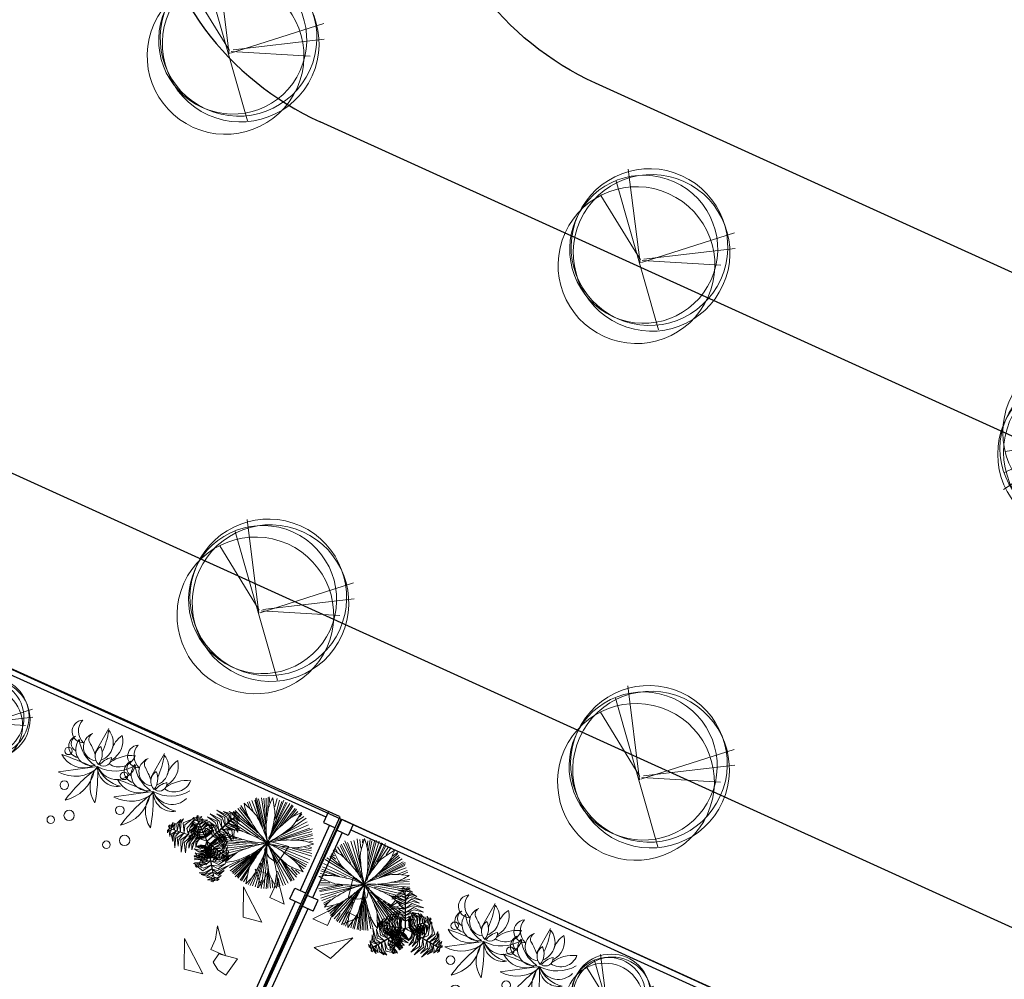
# Model space of a CAD drawing. Extents: x 16459581 to 36847564, y -27201408 to -10749135.
# Drawn here: x 18855116 to 18871632, y -12652319 to -12636227 of the extents above; entities that cross this region are included whole.
import ezdxf

# ---------------------------------------------------------------- set-up
doc = ezdxf.new("R2010")
doc.units = 0
doc.header["$LTSCALE"] = 15000
doc.header["$MEASUREMENT"] = 0
doc.layers.get('0').update_dxf_attribs({"linetype": 'CONTINUOUS'})
for name, color, linetype in [('bietthu', 8, 'CONTINUOUS'), ('chigioi-khu o', 1, 'CONTINUOUS'), ('N-THAY2', 2, 'CONTINUOUS')]:
    doc.layers.add(name, color=color, linetype=linetype)
for name, color, linetype, lineweight in [('CAY', 86, 'CONTINUOUS', 5), ('De do an', 6, 'CONTINUOUS', 30), ('hangrao', 30, 'CONTINUOUS', 25)]:
    doc.layers.add(name, color=color, linetype=linetype, lineweight=lineweight)
doc.styles.add('ghichu25', font='txt', dxfattribs={"width": 0.9})

# ---------------------------------------------------------------- blocks, each defined once
blk = doc.blocks.new('tree30')
for p, q in [((-163, 981), (-385, 1490)), ((-81, 813), (-356, 1495)), ((-163, 1062), (-332, 1524)), ((-130, 975), (-298, 1513)), ((-159, 1102), (-279, 1524)), ((-154, 1136), (-231, 1542)), ((-173, 1322), (-202, 1542)), ((-149, 1420), (-168, 1542)), ((-163, 1362), (-120, 1558)), ((-67, 1448), (-77, 1553)), ((-53, 853), (149, 1524)), ((-38, 1304), (-43, 1553)), ((-38, 928), (48, 1542)), ((-24, 1136), (-4, 1542)), ((-10, 1044), (87, 1542)), ((10, 975), (193, 1506)), ((97, 1397), (106, 1530)), ((102, 1131), (227, 1495)), ((-500, 1183), (-616, 1327)), ((-515, 1246), (-587, 1333)), ((-494, 1190), (-580, 1371)), ((-376, 1246), (-500, 1385)), ((-251, 1096), (-481, 1420)), ((-260, 1131), (-448, 1466)), ((-159, 946), (-414, 1477)), ((149, 1217), (251, 1472)), ((183, 1270), (289, 1455)), ((221, 1288), (379, 1412)), ((256, 1322), (323, 1432)), ((280, 1148), (463, 1327)), ((338, 1252), (420, 1356)), ((342, 1298), (400, 1380)), ((-111, 818), (-722, 1183)), ((-279, 928), (-703, 1229)), ((-318, 986), (-674, 1264)), ((-457, 1131), (-626, 1298)), ((-48, 795), (559, 1206)), ((0, 842), (497, 1298)), ((102, 923), (525, 1258)), ((251, 952), (568, 1188)), ((308, 975), (598, 1171)), ((-477, 911), (-804, 1004)), ((-260, 865), (-790, 1044)), ((-217, 859), (-780, 1079)), ((-453, 952), (-761, 1125)), ((-385, 946), (-737, 1142)), ((145, 900), (612, 1107)), ((467, 1004), (607, 1067)), ((545, 1004), (631, 1033)), ((-659, 811), (-844, 890)), ((-765, 923), (-823, 934)), ((-568, 923), (-819, 963)), ((-722, 836), (-814, 847)), ((362, 836), (684, 847)), ((424, 847), (684, 882)), ((476, 988), (676, 983)), ((568, 900), (675, 928)), ((-385, 772), (-842, 697)), ((-587, 761), (-833, 743)), ((-245, 761), (-833, 651)), ((-674, 818), (-823, 813)), ((-525, 772), (-814, 784)), ((-115, 772), (-809, 587)), ((-356, 674), (-809, 558)), ((-322, 680), (-785, 512)), ((-289, 697), (-761, 460)), ((-125, 703), (-544, 171)), ((-81, 709), (0, 26)), ((-72, 680), (-43, 32)), ((-62, 697), (48, 32)), ((-43, 755), (434, 223)), ((29, 778), (699, 750)), ((29, 697), (477, 264)), ((78, 674), (530, 304)), ((179, 743), (699, 680)), ((251, 801), (689, 807)), ((347, 692), (684, 640)), ((415, 668), (650, 599)), ((-481, 564), (-737, 431)), ((-520, 530), (-732, 396)), ((-313, 524), (-597, 241)), ((-251, 576), (-558, 188)), ((-284, 547), (-558, 217)), ((-188, 593), (-511, 171)), ((-217, 524), (-472, 136)), ((-86, 570), (-111, 15)), ((-77, 616), (-67, 32)), ((87, 570), (395, 188)), ((106, 640), (525, 257)), ((111, 541), (352, 142)), ((280, 558), (559, 333)), ((357, 535), (568, 362)), ((429, 512), (598, 402)), ((485, 610), (642, 484)), ((535, 599), (641, 576)), ((583, 558), (646, 553)), ((-509, 404), (-698, 338)), ((-573, 380), (-655, 298)), ((-511, 396), (-631, 275)), ((-236, 477), (-429, 125)), ((-264, 385), (-399, 107)), ((-120, 385), (-178, 44)), ((-111, 351), (-135, 50)), ((5, 466), (72, 38)), ((39, 385), (116, 67)), ((568, 477), (612, 449)), ((-274, 315), (-371, 84)), ((-188, 224), (-298, 56)), ((-202, 183), (-226, 38)), ((102, 252), (145, 67)), ((140, 200), (179, 96)), ((214, 283), (245, 85)), ((231, 257), (308, 131)), ((-303, 160), (-361, 67)), ((241, 165), (261, 107))]:
    blk.add_line(p, q)
for centre, radius, start, end in [((-1218, 1063), 1205, 17.5089, 24.2912), ((-1146, 308), 1205, 55.1668, 61.9491), ((1411, 1116), 1593, 171.0995, 174.3813), ((-451, 1305), 400, 5.7289, 17.5089), ((-2595, 1090), 2555, 3.5266, 5.7289), ((-784, 1726), 1205, 338.0766, 344.8589), ((902, 1956), 1593, 208.7574, 212.0393), ((-687, 968), 400, 43.3868, 55.1668), ((-2253, -512), 2555, 41.1845, 43.3868), ((-4215, -2228), 5162, 39.6351, 41.1845), ((5069, 1860), 5277, 186.4059, 188.2049), ((-5197, 929), 5162, 1.9772, 3.5266), ((4578, -1651), 5277, 146.9737, 148.7726), ((1280, 97), 1593, 131.6672, 134.9491), ((-1830, 2621), 2555, 324.0943, 326.2966), ((-38, 1426), 400, 326.2966, 338.0766), ((3344, 4781), 5277, 224.0639, 225.8628), ((654, 2009), 1414, 225.8628, 231.512), ((-899, 518), 857, 30.9681, 39.6351), ((1246, 1309), 1414, 188.2049, 193.8541), ((-895, 1078), 857, 353.3102, 1.9772), ((1275, 352), 1414, 148.7726, 154.4218), ((-525, 1532), 857, 313.8779, 322.5449), ((-3942, 4150), 5162, 322.5449, 324.0943), ((-561, -281), 1205, 96.8041, 103.5864), ((-656, 518), 400, 85.0241, 96.8041), ((-843, -1629), 2555, 82.8217, 85.0241), ((-1169, -4215), 5162, 81.2724, 82.8217), ((-516, 40), 857, 72.6053, 81.2724), ((-819, -927), 1869, 66.7406, 72.6053), ((1382, 2925), 2585, 231.512, 235.6899), ((-1768, -3), 1869, 25.1033, 30.9681), ((2382, 1589), 2585, 193.8541, 198.032), ((-1900, 1196), 1869, 347.4454, 353.3102), ((2331, -154), 2585, 154.4218, 158.5997), ((-1227, 2262), 1869, 308.0131, 313.8779), ((1190, -1466), 2585, 114.9851, 119.1631), ((696, -405), 1414, 109.3359, 114.9851), ((1974, -4050), 5277, 107.537, 109.3359), ((-921, 5843), 5162, 283.1083, 284.6576), ((538, -604), 1593, 92.2306, 95.5124), ((-261, 3320), 2555, 284.6576, 286.8599), ((364, 1259), 400, 286.8599, 298.6399), ((-22, 1965), 1205, 298.6399, 305.4223), ((-125, 2312), 1593, 250.3947, 253.6765), ((-177, 6045), 5277, 265.7011, 267.5001), ((-346, 2186), 1414, 267.5001, 273.1493), ((116, -70), 857, 114.8521, 123.5191), ((-410, 3354), 2585, 273.1493, 277.3272), ((542, -989), 1869, 108.9873, 114.8521), ((-2034, 2455), 2585, 315.396, 319.5739), ((1495, -238), 1869, 146.6283, 152.493), ((-2648, 916), 2585, 353.037, 357.2149), ((1772, 1069), 1869, 188.7187, 194.5835), ((-2075, -852), 2585, 35.1275, 39.3054), ((-23, 2660), 1869, 268.5764, 274.4412), ((1101, 2242), 1869, 231.2823, 237.147), ((-434, -1775), 2585, 77.691, 81.8689), ((552, 1391), 857, 237.147, 245.8141), ((-184, -632), 1414, 72.0418, 77.691), ((55, 1650), 857, 274.4412, 283.1083), ((-1375, -4306), 5277, 70.2428, 72.0418), ((-309, 189), 400, 127.2708, 139.0508), ((996, -1525), 2555, 125.0685, 127.2708), ((2493, -3659), 5162, 123.5191, 125.0685), ((-3670, 4603), 5277, 307.9479, 309.7468), ((-1201, 1633), 1414, 309.7468, 315.396), ((4671, -1160), 5162, 161.1601, 162.7094), ((597, 230), 857, 152.493, 161.1601), ((-1486, 774), 1414, 347.3878, 353.037), ((792, 814), 857, 194.5835, 203.2506), ((-1118, -178), 1414, 29.4782, 35.1275), ((-4481, -2079), 5277, 27.6793, 29.4782), ((2315, 5318), 5162, 245.8141, 247.3634), ((1312, 2912), 2555, 247.3634, 249.5658), ((-431, -694), 1593, 54.9364, 58.2182), ((560, 893), 400, 249.5658, 261.3458), ((681, 1688), 1205, 261.3458, 268.1281), ((299, -338), 1205, 139.0508, 145.8331), ((-1122, 1875), 1593, 292.6414, 295.9233), ((2182, -385), 2555, 162.7094, 164.9118), ((-5255, 1618), 5277, 345.5888, 347.3878), ((4748, 2513), 5162, 203.2506, 204.7999), ((2381, 1420), 2555, 204.7999, 207.0022), ((-1342, -58), 1593, 12.3729, 15.6547), ((905, 129), 1205, 176.6918, 183.4741), ((102, 175), 400, 164.9118, 176.6918), ((-1571, 1014), 1593, 330.2824, 333.5642), ((461, 441), 400, 207.0022, 218.7822), ((1089, 945), 1205, 218.7822, 225.5646)]:
    blk.add_arc(centre, radius, start, end)
blk = doc.blocks.new('tree17')
for points in [[(24, 1017, 179), (-67, 1130, 153), (-146, 1172, 132), (-45, 1155, 157)], [(61, 1069, 154), (-39, 1159, 112), (-101, 1186, 104), (-8, 1174, 99)], [(86, 1104, 129), (8, 1192, 86), (80, 1162, 94)], [(119, 1151, 79), (58, 1191, 59), (31, 1224, 33), (93, 1196, 37)], [(136, 1175, 42), (95, 1221, 7), (126, 1216, -3)], [(104, 1130, 109), (109, 1130, 109), (147, 1184, 27), (142, 1184, 27)], [(137, 1177, 38), (208, 1134, 5), (185, 1167)], [(-214, 945, 653), (-317, 980, 633), (-313, 978, 620), (-302, 1004, 638)], [(-205, 1038, 652), (-262, 1049, 637), (-293, 1068, 624), (-239, 1070, 634)], [(-56, 904, 164), (-137, 976, 141), (-283, 1054, 103), (-94, 1004, 151)], [(-11, 967, 172), (-107, 1073, 145), (-260, 1081, 107), (-101, 1120, 145)], [(-201, 1071, 641), (-247, 1095, 623), (-223, 1106, 624)], [(-218, 904, 648), (-213, 904, 648), (-203, 1011, 660), (-207, 1011, 660)], [(-210, 952, 653), (-138, 985, 642), (-94, 978, 621), (-141, 1011, 646)], [(-207, 1011, 660), (-203, 1011, 660), (-196, 1083, 636), (-200, 1083, 636)], [(-200, 1030, 652), (-148, 1038, 636), (-133, 1029, 630), (-164, 1065, 632)], [(-107, 831, 153), (-103, 831, 153), (38, 1030, 180), (33, 1030, 180)], [(32, 1027, 179), (122, 1012, 165), (257, 858, 116), (138, 1052, 172)], [(34, 1030, 181), (38, 1030, 181), (109, 1130, 109), (104, 1130, 109)], [(68, 1073, 147), (159, 1054, 105), (223, 964, 101), (171, 1082, 89)], [(119, 1141, 86), (175, 1109, 58), (212, 1062, 61), (171, 1142, 34)], [(-779, 689, 147), (-808, 778, 105), (-762, 878, 101), (-838, 774, 89)], [(-721, 680, 179), (-753, 766, 165), (-687, 960, 116), (-795, 760, 172)], [(-651, 671, 172), (-683, 801, 149), (-649, 912, 121), (-723, 782, 158)], [(-580, 671, 163), (-613, 788, 143), (-560, 978, 96), (-651, 792, 147)], [(-513, 661, 156), (-540, 810, 129), (-490, 962, 90), (-582, 811, 134)], [(-461, 656, 128), (-485, 757, 138), (-470, 864, 98), (-516, 754, 179)], [(-414, 649, 68), (-434, 737, 78), (-416, 872, 28), (-456, 784, 96)], [(-228, 803, 560), (-312, 826, 550), (-385, 838, 513), (-294, 855, 580)], [(-223, 853, 604), (-331, 894, 600), (-344, 896, 534), (-287, 925, 621)], [(-219, 893, 639), (-326, 940, 641), (-339, 946, 621), (-322, 961, 660)], [(-121, 812, 126), (-170, 869, 125), (-298, 967, 83), (-182, 911, 149)], [(-148, 773, 66), (-187, 827, 73), (-281, 903, 46), (-166, 841, 106)], [(-173, 738, 12), (-210, 795, 25), (-279, 862, 13), (-194, 812, 54)], [(-98, 844, 156), (-200, 942, 127), (-258, 980, 112), (-124, 923, 147)], [(-233, 744, 507), (-229, 744, 507), (-213, 904, 648), (-218, 904, 648)], [(-225, 856, 605), (-120, 883, 611), (-92, 874, 580), (-136, 909, 636)], [(-225, 810, 564), (-130, 837, 571), (-38, 820, 521), (-127, 862, 593)], [(-218, 902, 646), (-149, 927, 656), (-90, 926, 597), (-154, 955, 681)], [(-214, 680, -77), (-209, 680, -77), (-103, 831, 153), (-107, 831, 153)], [(-156, 662, 288), (-159, 721, 297), (-176, 850, 271), (-156, 751, 327)], [(-139, 666, 329), (-146, 780, 320), (-157, 835, 308), (-118, 727, 347)], [(-93, 679, 371), (-101, 766, 361), (-137, 893, 324), (-68, 760, 392)], [(-44, 693, 415), (-44, 808, 412), (-115, 897, 345), (-21, 833, 433)], [(-89, 857, 156), (54, 806, 129), (160, 687, 90), (75, 842, 134)], [(-47, 910, 163), (71, 880, 143), (209, 739, 96), (93, 911, 147)], [(-5, 703, 450), (0, 821, 452), (-20, 889, 432), (21, 824, 472)], [(-12, 971, 172), (117, 934, 149), (196, 849, 121), (121, 978, 158)], [(45, 717, 465), (40, 826, 444), (20, 876, 432), (68, 821, 450)], [(136, 742, 463), (125, 800, 448), (131, 835, 436), (153, 786, 445)], [(-901, 697, 42), (-920, 638, 7), (-932, 668, -3)], [(-903, 697, 38), (-901, 780, 5), (-918, 743)], [(-846, 692, 109), (-842, 692, 109), (-908, 698, 27), (-912, 698, 27)], [(-872, 694, 79), (-876, 621, 59), (-891, 581, 33), (-897, 649, 37)], [(-863, 700, 86), (-863, 763, 58), (-841, 819, 61), (-890, 743, 34)], [(-815, 689, 129), (-851, 578, 86), (-862, 655, 94)], [(-724, 681, 181), (-720, 681, 181), (-842, 692, 109), (-846, 692, 109)], [(-771, 685, 154), (-799, 554, 112), (-792, 486, 104), (-828, 572, 99)], [(-708, 679, 179), (-761, 544, 153), (-758, 454, 132), (-793, 550, 157)], [(-647, 673, 172), (-691, 537, 145), (-622, 401, 107), (-735, 519, 145)], [(-481, 658, 153), (-477, 658, 153), (-720, 681, 180), (-724, 681, 180)], [(-571, 666, 164), (-592, 560, 141), (-587, 394, 103), (-638, 583, 151)], [(-367, 531, 375), (-455, 574, 383), (-551, 696, 333), (-474, 558, 405)], [(-332, 558, 337), (-437, 621, 338), (-511, 722, 293), (-456, 601, 362)], [(-312, 576, 291), (-379, 622, 314), (-443, 680, 284), (-382, 613, 358)], [(-300, 584, 226), (-358, 624, 247), (-439, 697, 209), (-391, 642, 273)], [(-371, 648, 14), (-387, 720, 20), (-371, 807, -17), (-407, 725, 45)], [(-292, 594, 166), (-339, 627, 182), (-392, 675, 153), (-346, 624, 210)], [(-234, 737, 477), (-291, 755, 486), (-378, 782, 460), (-317, 770, 515)], [(-233, 755, 517), (-341, 789, 508), (-357, 794, 496), (-282, 797, 535)], [(-236, 723, 411), (-285, 741, 427), (-340, 761, 412), (-276, 746, 462)], [(-237, 711, 352), (-286, 730, 374), (-321, 747, 373), (-283, 735, 405)], [(-214, 680, -77), (-209, 680, -77), (-240, 637, -354), (-244, 637, -354)], [(-239, 691, 255), (-234, 691, 255), (-239, 647, -55), (-243, 647, -55)], [(-239, 691, 255), (-234, 691, 255), (-229, 744, 507), (-233, 744, 507)], [(-238, 725, 414), (-208, 735, 435), (-98, 736, 398), (-171, 743, 461)], [(-237, 712, 355), (-219, 720, 371), (-148, 720, 341), (-216, 726, 398)], [(-234, 739, 480), (-193, 750, 503), (-107, 751, 473), (-197, 759, 547)], [(-231, 765, 525), (-112, 791, 527), (-51, 773, 482), (-112, 818, 551)], [(-201, 649, 67), (-197, 649, 67), (-145, 664, 319), (-149, 664, 319)], [(-182, 655, 164), (-182, 707, 186), (-189, 784, 185), (-175, 706, 217)], [(-170, 658, 223), (-171, 710, 239), (-183, 807, 224), (-163, 704, 273)], [(-171, 740, 14), (-101, 718, 20), (-33, 661, -17), (-87, 733, 45)], [(-155, 662, 291), (-115, 591, 314), (-83, 511, 284), (-108, 598, 358)], [(-149, 777, 68), (-63, 751, 78), (45, 668, 28), (-11, 747, 96)], [(-149, 664, 319), (-145, 664, 319), (10, 706, 459), (5, 706, 459)], [(-129, 669, 337), (-62, 567, 338), (-41, 443, 293), (-36, 576, 362)], [(-119, 815, 128), (-20, 784, 138), (66, 718, 98), (-7, 813, 179)], [(-85, 679, 375), (-25, 600, 383), (6, 449, 333), (-1, 607, 405)], [(-42, 695, 417), (21, 608, 422), (38, 518, 391), (39, 631, 448)], [(4, 706, 457), (52, 650, 467), (77, 492, 409), (76, 665, 493)], [(5, 706, 460), (10, 706, 460), (114, 735, 472), (109, 735, 472)], [(53, 717, 464), (109, 661, 453), (108, 574, 432), (133, 673, 457)], [(82, 727, 469), (89, 824, 452), (114, 768, 467)], [(109, 735, 472), (114, 735, 472), (183, 754, 448), (179, 754, 448)], [(129, 735, 464), (155, 689, 448), (156, 642, 442), (175, 714, 443)], [(167, 751, 452), (174, 802, 435), (193, 784, 435)], [(169, 751, 451), (201, 691, 431), (203, 724, 434)], [(-434, 467, 457), (-502, 495, 467), (-595, 626, 409), (-517, 472, 493)], [(-474, 435, 464), (-549, 460, 453), (-587, 539, 432), (-565, 439, 457)], [(-497, 660, 156), (-531, 523, 127), (-535, 453, 112), (-552, 598, 147)], [(-398, 497, 417), (-494, 547, 422), (-549, 620, 391), (-499, 518, 448)], [(-458, 656, 126), (-483, 585, 125), (-504, 425, 83), (-513, 553, 149)], [(-298, 641, -77), (-293, 641, -77), (-477, 658, 153), (-481, 658, 153)], [(-411, 652, 66), (-438, 591, 73), (-457, 471, 46), (-461, 603, 106)], [(-316, 573, 319), (-312, 573, 319), (-432, 466, 459), (-436, 466, 459)], [(-368, 648, 12), (-399, 587, 25), (-422, 494, 13), (-421, 593, 54)], [(-398, 500, 415), (-346, 396, 412), (-244, 348, 345), (-356, 364, 433)], [(-360, 533, 371), (-314, 459, 361), (-225, 362, 324), (-347, 450, 392)], [(-191, 522, 14), (-245, 472, 20), (-329, 441, -17), (-240, 452, 45)], [(-324, 566, 329), (-267, 467, 320), (-233, 423, 308), (-316, 501, 347)], [(-276, 608, 67), (-272, 608, 67), (-312, 573, 319), (-316, 573, 319)], [(-311, 577, 288), (-282, 525, 297), (-209, 417, 271), (-272, 497, 327)], [(-300, 587, 223), (-276, 540, 239), (-223, 459, 224), (-286, 542, 273)], [(-298, 641, -77), (-293, 641, -77), (-240, 637, -354), (-244, 637, -354)], [(-291, 595, 164), (-268, 548, 186), (-227, 482, 185), (-274, 546, 217)], [(-276, 608, 67), (-272, 608, 67), (-239, 638, -243), (-243, 638, -243)], [(-222, 588, -77), (-218, 588, -77), (-240, 637, -354), (-244, 637, -354)], [(-201, 649, 67), (-197, 649, 67), (-239, 638, -243), (-243, 638, -243)], [(-222, 588, -77), (-218, 588, -77), (-140, 420, 153), (-145, 420, 153)], [(-193, 524, 12), (-124, 527, 25), (-32, 554, 13), (-118, 505, 54)], [(-180, 655, 166), (-152, 605, 182), (-127, 538, 153), (-146, 604, 210)], [(-174, 485, 66), (-108, 492, 73), (5, 535, 46), (-107, 466, 106)], [(-169, 660, 226), (-135, 599, 247), (-94, 497, 209), (-113, 568, 273)], [(-154, 442, 126), (-81, 456, 125), (69, 517, 83), (-38, 445, 149)], [(-563, 353, 451), (-617, 393, 431), (-606, 362, 434)], [(-534, 385, 464), (-578, 414, 448), (-599, 457, 442), (-585, 384, 443)], [(-516, 394, 472), (-512, 394, 472), (-566, 346, 448), (-570, 346, 448)], [(-561, 354, 452), (-544, 305, 435), (-569, 313, 435)], [(-537, 376, 463), (-502, 329, 448), (-491, 294, 436), (-533, 329, 445)], [(-436, 466, 460), (-432, 466, 460), (-512, 394, 472), (-516, 394, 472)], [(-495, 413, 469), (-459, 323, 452), (-506, 363, 467)], [(-467, 438, 465), (-414, 343, 444), (-374, 308, 432), (-441, 335, 450)], [(-428, 473, 450), (-381, 365, 452), (-333, 313, 432), (-398, 353, 472)], [(-131, 391, 156), (-247, 293, 129), (-403, 261, 90), (-226, 257, 134)], [(-171, 484, 68), (-236, 422, 78), (-363, 370, 28), (-266, 380, 96)], [(-153, 439, 128), (-229, 368, 138), (-329, 327, 98), (-210, 342, 179)], [(-145, 421, 153), (-140, 421, 153), (-38, 199, 180), (-43, 199, 180)], [(-138, 406, 156), (-3, 445, 127), (60, 476, 112), (-57, 389, 147)], [(-107, 339, 164), (-5, 374, 141), (137, 461, 103), (-2, 323, 151)], [(-75, 269, 172), (65, 299, 145), (148, 428, 107), (102, 271, 145)], [(-106, 329, 163), (-192, 242, 143), (-382, 193, 96), (-175, 207, 147)], [(-44, 202, 179), (-102, 131, 165), (-304, 92, 116), (-76, 98, 172)], [(-71, 268, 172), (-168, 175, 149), (-281, 149, 121), (-131, 149, 158)], [(-49, 214, 179), (94, 236, 153), (170, 283, 132), (105, 205, 157)], [(-43, 199, 181), (-38, 199, 181), (13, 88, 109), (9, 88, 109)], [(-23, 156, 154), (105, 197, 112), (159, 238, 104), (103, 163, 99)], [(-23, 148, 147), (-85, 78, 105), (-195, 68, 101), (-67, 54, 89)], [(10, 70, 86), (-45, 38, 58), (-104, 29, 61), (-14, 24, 34)], [(32, 36, 38), (-40, -4, 5), (0, 0)], [(-5, 117, 129), (110, 140, 86), (48, 93, 94)], [(9, 88, 109), (13, 88, 109), (41, 28, 27), (36, 28, 27)], [(19, 65, 79), (85, 97, 59), (126, 105, 33), (71, 65, 37)], [(32, 38, 42), (92, 51, 7), (72, 26, -3)]]:
    blk.add_3dface(points)
blk = doc.blocks.new('tree35')
for p, q in [((-296, 445), (-253, -15)), ((725, 445), (769, -15))]:
    blk.add_line(p, q)
for centre, radius in [((-513, 1779), 63.1), ((509, 1779), 63.1), ((-263, 1586), 86.6), ((758, 1586), 86.6), ((-543, 1159), 72.1), ((479, 1159), 72.1), ((-716, 604), 63.1), ((306, 604), 63.1)]:
    blk.add_circle(centre, radius)
for centre, radius, start, end in [((-816, 864), 646, 348.5234, 53.211), ((1953, 1889), 2436, 192.0189, 209.0253), ((206, 864), 646, 348.5234, 53.211), ((2975, 1889), 2436, 192.0189, 209.0253), ((318, 794), 505, 122.7109, 197.3061), ((-2331, 1758), 2437, 332.8004, 347.2166), ((1339, 794), 505, 122.7109, 197.3061), ((-1310, 1758), 2437, 332.8004, 347.2166), ((-679, 414), 584, 24.0825, 94.4165), ((17046, 28680), 32897, 237.3041, 238.4562), ((342, 414), 584, 24.0825, 94.4165), ((18068, 28680), 32897, 237.3041, 238.4562), ((139, 513), 330, 56.3661, 156.6713), ((1161, 513), 330, 56.3661, 156.6713), ((-534, 378), 417, 46.7549, 128.4852), ((-145, 9743), 9063, 265.8967, 269.3434), ((-366, 422), 273, 54.7102, 194.3515), ((223, 230), 567, 79.9499, 133.0875), ((80, 410), 331, 351.2193, 133.1052), ((487, 378), 417, 46.7549, 128.4852), ((877, 9743), 9063, 265.8967, 269.3434), ((656, 422), 273, 54.7102, 194.3515), ((1245, 230), 567, 79.9499, 133.0875), ((1102, 410), 331, 19.3541, 133.1052), ((-573, 460), 187, 76.3147, 222.6931), ((-599, 416), 138, 92.0443, 216.8209), ((-111, 52), 600, 99.2978, 149.7639), ((-300, 343), 237, 71.7739, 225.4117), ((-96, 426), 191, 110.6149, 214.7623), ((-443, 534), 288, 311.1756, 14.2016), ((-378, 297), 317, 295.492, 45.1785), ((-120, 16), 630, 33.0652, 93.9915), ((-126, 477), 129, 329.4763, 97.3356), ((192, 687), 345, 193.8349, 232.977), ((44, 235), 294, 356.6434, 100.03), ((449, 460), 187, 76.3147, 222.6931), ((422, 416), 138, 92.0443, 216.8209), ((910, 52), 600, 99.2978, 149.7639), ((722, 343), 237, 71.7739, 225.4117), ((926, 426), 191, 110.6149, 214.7623), ((579, 534), 288, 311.1756, 14.2016), ((643, 297), 317, 295.492, 45.1785), ((902, 16), 630, 35.4644, 93.9915), ((895, 477), 129, 329.4763, 97.3356), ((1214, 687), 345, 193.8349, 232.977), ((1065, 235), 294, 356.6434, 100.03), ((-620, 203), 191, 65.1096, 241.7298), ((-453, 119), 272, 108.7312, 198.1082), ((-387, 244), 106, 124.0946, 221.3462), ((-1285, 1453), 1400, 306.7695, 315.8561), ((-1607, 388), 1416, 344.5319, 0.2463), ((-286, 225), 364, 321.8618, 36.7052), ((523, 789), 600, 209.7356, 251.9759), ((401, 203), 191, 65.1096, 241.7298), ((569, 119), 272, 108.7312, 198.1082), ((634, 244), 106, 124.0946, 221.3462), ((-263, 1453), 1400, 306.7695, 315.8561), ((-585, 388), 1416, 344.5319, 0.2463), ((735, 225), 364, 321.8618, 36.7052), ((1544, 789), 600, 209.7356, 251.9759), ((356, 229), 423, 171.3259, 212.7388), ((1377, 229), 423, 171.3259, 212.7388)]:
    blk.add_arc(centre, radius, start, end)
blk = doc.blocks.new('tree10')
for p, q in [((-482.2, 269.3), (355.5, 1258.7)), ((-25.3, 785.1), (-549.9, 430)), ((-16.8, 810.5), (-431.4, 134)), ((-8.4, 802), (600.8, 252.4)), ((-8.4, 785.1), (609.3, 548.3)), ((0.1, 768.2), (660.1, 370.8))]:
    blk.add_line(p, q)
for centre, radius in [((-36.5, 839.5), 657.4), ((36.5, 693.5), 657), ((-36.5, 693.5), 620.9), ((0, 657), 657)]:
    blk.add_circle(centre, radius)
blk = doc.blocks.new('btdl')
at = {"layer": 'CAY', "elevation": -1881.8}
for points in [[(16816499.6, -12714510.8), (16816230.3, -12714332.3), (16816150.4, -12714659), (16816307.7, -12714697.5), (16816457, -12714673.2), (16816499.6, -12714510.8)], [(16816017.5, -12714789.2), (16815554.7, -12715023), (16815797.7, -12715133.6), (16815875.6, -12714962.4), (16816017.5, -12714789.2), (16816017.5, -12714789.2)], [(16816320.8, -12715004), (16816036.3, -12715117.4), (16816131.5, -12714908), (16816320.8, -12715004)], [(16816226, -12715345.4), (16815577.1, -12715505.1), (16815847.4, -12715688.5), (16816226, -12715345.4)], [(16831224.7, -12721174), (16831536.5, -12721258.5), (16831343.8, -12721534.2), (16831211, -12721441.4), (16831130.8, -12721313.2), (16831224.7, -12721174)], [(16830972.1, -12721633.9), (16831074.7, -12721922.4), (16831169.2, -12721712.7), (16830972.1, -12721633.9)], [(16831333.7, -12721719.9), (16831463.6, -12722222), (16831220.1, -12722112.3), (16831297.3, -12721940.9), (16831333.7, -12721719.9), (16831333.7, -12721719.9)], [(16830778.3, -12721930.5), (16831086.6, -12722523.3), (16830770.4, -12722441.3), (16830778.3, -12721930.5)], [(16830344.4, -12722589.2), (16830474.2, -12723091.3), (16830230.8, -12722981.7), (16830307.9, -12722810.2), (16830344.4, -12722589.2), (16830344.4, -12722589.2)], [(16829789, -12722799.8), (16830097.3, -12723392.6), (16829781.1, -12723310.6), (16829789, -12722799.8)], [(16830363.8, -12723054.6), (16830675.7, -12723139.1), (16830483, -12723414.8), (16830350.2, -12723322), (16830269.9, -12723193.9), (16830363.8, -12723054.6)]]:
    blk.add_lwpolyline(points, dxfattribs=at)
at = {"layer": 'chigioi-khu o', "color": 240, "ltscale": 20}
blk.add_line((16816030.2, -12713351.4, -1058.5), (16807344.5, -12732472, -1881.8), dxfattribs=at)
at = {"layer": 'hangrao'}
for p, q in [((16816039.5, -12713355.7, -1881.8), (16807344.5, -12732472, -1881.8)), ((16816048.9, -12713359.9, -1058.7), (16822717.9, -12716398.7, -1176.5)), ((16816148.2, -12713624.8, -1058.7), (16815966.1, -12713542, -1058.7)), ((16816231, -12713442.7, -1058.7), (16816148.2, -12713624.8, -1058.7)), ((16815641.6, -12714713.7, -1881.8), (16815459.5, -12714630.9, -1881.8)), ((16815558.8, -12714895.7, -1881.8), (16815641.6, -12714713.7, -1881.8)), ((16815558.8, -12714895.7, -1881.8), (16815376.7, -12714812.9, -1881.8)), ((16832386.6, -12720752.9, -1058.7), (16825452.8, -12717631.8, -1176.5)), ((16832204.3, -12720670.8, -1058.7), (16832122.2, -12720853.2, -1058.7)), ((16832396, -12720757.1, -1881.8), (16823775.2, -12739907.1, -1881.8)), ((16832122.2, -12720853.2, -1058.7), (16832304.5, -12720935.3, -1058.7)), ((16831556.5, -12722134.9, -1881.8), (16831638.6, -12721952.5, -1881.8)), ((16831638.6, -12721952.5, -1881.8), (16831821, -12722034.6, -1881.8)), ((16831556.5, -12722134.9, -1881.8), (16831738.9, -12722217, -1881.8))]:
    blk.add_line(p, q, dxfattribs=at)
for points, elevation in [([(16816130.6, -12713397), (16816130.6, -12713397)], -1881.8), ([(16816047.8, -12713579.1), (16815550.5, -12714672.3)], -1881.8), ([(16816189.6, -12713533.8), (16822314.1, -12716319.5)], -1058.7), ([(16815467.7, -12714854.3), (16814805.3, -12716310.8)], -1881.8), ([(16832163.2, -12720762), (16825777, -12717887)], -1058.7), ([(16832304.9, -12720716), (16832304.9, -12720716.1)], -1881.8), ([(16832222.8, -12720898.4), (16831729.8, -12721993.5)], -1881.8), ([(16831647.7, -12722175.9), (16830990.9, -12723634.9)], -1881.8)]:
    blk.add_lwpolyline(points, dxfattribs=dict(at, elevation=elevation))
at = {"layer": 'CAY', "rotation": 155.5418162952814}
for name, p in [('tree30', (16816676.7, -12713701.1, -1058.7)), ('tree17', (16817148.6, -12714507.3, -1184.2))]:
    blk.add_blockref(name, p, dxfattribs=at)
at = {"layer": 'CAY', "xscale": -1, "rotation": 155.7637418852153}
for name, p in [('tree35', (16818834.7, -12714884.1)), ('tree10', (16820828.3, -12715674.9)), ('tree10', (16826793.3, -12718476.9)), ('tree35', (16828744.2, -12719395.6)), ('tree30', (16831564.6, -12720509.3)), ('tree17', (16830647.5, -12720686.9, -125.5))]:
    blk.add_blockref(name, p, dxfattribs=at)
at = {"layer": 'N-THAY2', "color": 7, "ltscale": 50, "style": 'ghichu25', "width": 0.9}
for p in [(16824079.3, -12724954.2), (16824639.3, -12727414.7)]:
    blk.add_attdef('I=2%', p, '', height=160, rotation=65.56984, dxfattribs=at)

msp = doc.modelspace()

# ---------------------------------------------------------------- linework, layer by layer
at = {"layer": 'chigioi-khu o', "color": 240, "ltscale": 20}
for p, q in [((18845242.548, -12639402.6762, 1883.6818), (18876317.6732, -12653518.7036, 1883.6818)), ((18841975.114, -12641213.4438, 1883.6818), (18876897.8543, -12657077.2693, 1883.6818)), ((18843138.9498, -12687872.3397, 1883.6818), (18860509.4643, -12649632.7631, 1883.6818))]:
    msp.add_line(p, q, dxfattribs=at)
at = {"layer": 'De do an', "linetype": 'Continuous'}
msp.add_line((18928584.7208, -12669023.7265, 1883.6818), (18860155.7031, -12637939.5108, 1883.6818), dxfattribs=at)
at = {"layer": 'De do an', "linetype": 'Continuous', "elevation": 1883.6818}
msp.add_lwpolyline([(18863603.5215, -12628931.2711), (18870586.6409, -12622991.2124), (18881638.8642, -12609539.5613, -0.3395649615), (18887570.0402, -12608161.3828), (18942210.8889, -12632982.2553, -0.4142135624), (18944695.301, -12639602.5042), (18933962.7636, -12663229.1898, -0.4142135624), (18927342.5147, -12665713.602), (18864775.2404, -12637292.1119, -0.5496655685)], format="xyb", close=True, dxfattribs=at)
at = {"layer": 'De do an', "linetype": 'Continuous'}
msp.add_arc((18862223.6215, -12633387.1803, 1883.6818), 5000, 130.385523, 245.56984433, dxfattribs=at)

# ---------------------------------------------------------------- block references
at = {"layer": 'bietthu', "linetype": 'Continuous'}
for p in [(2028091.2787, 71164.0026, 3765.4818), (2044479.6687, 63719.4963, 3765.4818)]:
    msp.add_blockref('btdl', p, dxfattribs=at)
at = {"layer": 'CAY', "zscale": 2}
for p, xscale, yscale, rotation in [((18859328.6113, -12635334.8769, 1883.6818), -1.999999997792888, 2, 155.6464470017065), ((18866221.6518, -12638843.2189, 1883.6818), -1.999999997792888, 2, 155.6464470017065), ((18872291.2628, -12644708.6867, 1883.6818), 1.99999999822597, 1.999999999126885, 335.4932416938847), ((18859828.2558, -12644717.3742, 824.9712), -1.999999998176934, 2, 155.6464469774002), ((18866212.7558, -12647509.3742, 824.9712), -1.999999998176934, 2, 155.6464469774002)]:
    msp.add_blockref('tree10', p, dxfattribs=dict(at, xscale=xscale, yscale=yscale, rotation=rotation))

doc.saveas('drawing.dxf')
